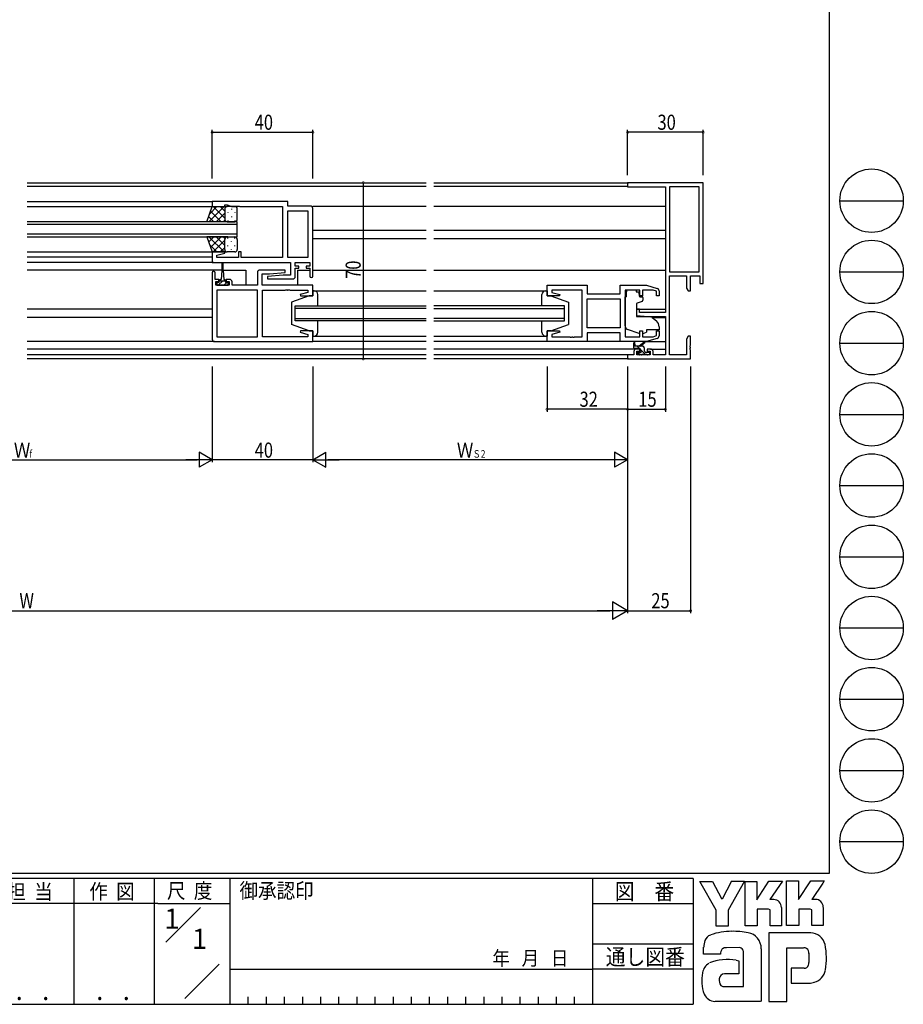
# Model space of a CAD drawing. Extents: x 0 to 1133, y 0 to 806.
# Drawn here: x 783 to 1133, y 0 to 391 of the extents above; entities that cross this region are included whole.
import ezdxf
from ezdxf.enums import TextEntityAlignment as Align

# ---------------------------------------------------------------- set-up
doc = ezdxf.new("R2010")
doc.units = 0
for name, color, linetype in [('USER1', 3, 'CONTINUOUS'), ('YKK_11', 7, 'CONTINUOUS'), ('YKK_12', 2, 'CONTINUOUS'), ('YKK_13', 4, 'CONTINUOUS'), ('YKK_D', 6, 'CONTINUOUS'), ('YKK_ZWAK', 7, 'CONTINUOUS')]:
    doc.layers.add(name, color=color, linetype=linetype)
doc.styles.get("Standard").update_dxf_attribs({"font": 'ROMANS.SHX', "bigfont": 'EXTFONT.SHX'})
doc.styles.add('YKK_OSSTYLE1', font='romans.shx', dxfattribs={"width": 0.9, "bigfont": 'EXTFONT.SHX'})

# ---------------------------------------------------------------- blocks, each defined once
blk = doc.blocks.new('A201')
at = {"layer": 'YKK_ZWAK', "color": 254, "linetype": 'Continuous'}
for p, q in [((571, 410), (571, 35)), ((571, 35), (21, 35)), ((544, 34), (21, 34)), ((437, 34), (437, 9)), ((452, 34), (452, 9)), ((524, 34), (524, 9)), ((544, 34), (544, 9)), ((548.59, 27.71), (545.31, 33.35)), ((545.31, 33.35), (547.82, 33.35)), ((547.82, 33.35), (549.62, 29.99)), ((551.6, 33.43), (549.77, 29.88)), ((554.19, 33.43), (550.95, 27.7)), ((551.6, 33.43), (554.19, 33.43)), ((554.33, 24.55), (554.33, 33.41)), ((554.33, 33.41), (556.63, 33.41)), ((556.63, 29.77), (559.04, 33.45)), ((556.63, 33.41), (556.63, 29.77)), ((559.04, 33.45), (561.77, 33.45)), ((561.77, 33.45), (559.24, 29.78)), ((562.55, 24.63), (562.55, 33.49)), ((562.55, 33.49), (564.89, 33.49)), ((564.89, 29.78), (567.34, 33.49)), ((564.89, 33.49), (564.89, 29.78)), ((567.34, 33.49), (570.04, 33.49)), ((570.04, 33.49), (569.77, 33.02)), ((569.77, 33.02), (567.54, 29.84)), ((549.62, 29.99), (549.77, 29.88)), ((559.99, 29.78), (559.24, 29.78)), ((568.29, 29.84), (567.54, 29.84)), ((548.59, 24.53), (548.59, 27.71)), ((550.95, 27.7), (550.95, 24.53)), ((558.98, 27.87), (556.7, 27.87)), ((556.7, 27.87), (556.7, 24.55)), ((559.29, 27.75), (558.98, 27.87)), ((559.29, 24.61), (559.29, 27.75)), ((561.53, 28.24), (561.53, 24.61)), ((567.26, 27.89), (564.99, 27.89)), ((564.99, 27.89), (564.99, 24.63)), ((567.57, 27.77), (567.26, 27.89)), ((567.57, 24.65), (567.57, 27.77)), ((569.83, 28.24), (569.83, 24.65)), ((550.95, 24.53), (548.59, 24.53)), ((556.7, 24.55), (554.33, 24.55)), ((561.53, 24.61), (559.29, 24.61)), ((564.99, 24.63), (562.55, 24.63)), ((567.57, 24.68), (567.61, 24.65)), ((569.83, 24.65), (567.57, 24.65)), ((559.02, 23.22), (559.02, 9.57)), ((567.3, 23.22), (559.02, 23.22)), ((524, 21), (544, 21)), ((546.08, 18.95), (546.08, 20.33)), ((553.25, 20.28), (550.61, 20.23)), ((557.51, 20.01), (557.51, 9.59)), ((562.61, 9.57), (562.61, 20.24)), ((562.61, 20.24), (565.93, 20.24)), ((549.41, 18.95), (546.08, 18.95)), ((552.55, 17.73), (553.05, 17.62)), ((553.05, 17.62), (553.05, 15.05)), ((554.02, 12.52), (554.02, 19.47)), ((566.98, 19.17), (566.99, 17.29)), ((452, 16), (524, 16)), ((566.01, 16.15), (563.48, 16.15)), ((563.48, 16.15), (563.48, 13.2)), ((553.05, 15.05), (550.2, 15.05)), ((550, 12.52), (554.02, 12.52)), ((553.71, 12.52), (553.96, 12.52)), ((554.02, 12.52), (554.02, 12.52)), ((563.48, 13.2), (567.28, 13.2)), ((567.28, 13.2), (568.06, 13.37)), ((21, 9), (544, 9)), ((549.41, 9.53), (548.34, 9.53)), ((557.28, 9.55), (549.41, 9.53)), ((557.51, 9.59), (557.28, 9.55)), ((559.02, 9.57), (562.05, 9.57)), ((562.05, 9.57), (562.61, 9.57))]:
    blk.add_line(p, q, dxfattribs=at)
at = {"layer": 'YKK_ZWAK', "color": 8, "linetype": 'Continuous'}
for p, q in [((573.13, 168.56), (585.73, 168.56)), ((573.13, 154.42), (585.73, 154.42)), ((573.13, 140.28), (585.73, 140.28)), ((573.13, 126.14), (585.73, 126.14)), ((573.13, 112), (585.73, 112)), ((573.13, 97.86), (585.73, 97.86)), ((573.13, 83.72), (585.73, 83.72)), ((573.13, 69.58), (585.73, 69.58)), ((573.13, 55.44), (585.73, 55.44)), ((573.13, 41.3), (585.73, 41.3))]:
    blk.add_line(p, q, dxfattribs=at)
at = {"layer": 'YKK_ZWAK', "color": 131, "linetype": 'Continuous'}
for p, q in [((421, 34), (421, 9)), ((437.7, 29), (389, 29)), ((437.7, 29), (452, 29)), ((439.26, 21.33), (446.19, 28.25)), ((524, 29), (544, 29)), ((443.05, 10.18), (449.85, 16.98)), ((544, 16), (524, 16)), ((455.6, 10.5), (455.6, 9)), ((459.2, 10.5), (459.2, 9)), ((462.8, 10.5), (462.8, 9)), ((466.4, 10.5), (466.4, 9)), ((470, 10.5), (470, 9)), ((473.6, 10.5), (473.6, 9)), ((477.2, 10.5), (477.2, 9)), ((480.8, 10.5), (480.8, 9)), ((484.4, 10.5), (484.4, 9)), ((488, 10.5), (488, 9)), ((491.6, 10.5), (491.6, 9)), ((495.2, 10.5), (495.2, 9)), ((498.8, 10.5), (498.8, 9)), ((502.4, 10.5), (502.4, 9)), ((506, 10.5), (506, 9)), ((509.6, 10.5), (509.6, 9)), ((513.2, 10.5), (513.2, 9)), ((516.8, 10.5), (516.8, 9)), ((520.4, 10.5), (520.4, 9))]:
    blk.add_line(p, q, dxfattribs=at)
at = {"layer": 'YKK_ZWAK', "color": 8, "linetype": 'Continuous'}
for centre in [(579.43, 168.56), (579.43, 154.42), (579.43, 140.28), (579.43, 126.14), (579.43, 112), (579.43, 97.86), (579.43, 83.72), (579.43, 69.58), (579.43, 55.44), (579.43, 41.3)]:
    blk.add_circle(centre, 6.3, dxfattribs=at)
at = {"layer": 'YKK_ZWAK', "color": 254, "linetype": 'Continuous'}
for centre, radius, start, end in [((559.99, 28.24), 1.54, 0.0017, 89.996), ((568.29, 28.29), 1.54, 0.0017, 89.996), ((551.66, 10.86), 12.63, 89.8916, 109.3085), ((552.03, 8.67), 14.82, 78.7801, 91.4694), ((549.69, 20.31), 3.6, 158.4108, 179.7178), ((548, 21.1), 1.75, 109.0213, 161.5126), ((554.38, 20.07), 3.18, 40.6642, 80.3169), ((554.22, 20.08), 3.29, 358.7806, 38.7656), ((567.19, 20.11), 3.1, 14.4457, 87.0875), ((550.91, 18.99), 1.51, 138.4638, 181.7136), ((550.51, 19.02), 1.21, 85.5055, 126.7804), ((552.9, 19.18), 1.16, 14.7552, 72.4499), ((566.05, 19.37), 0.878, 16.4312, 96.9166), ((564.38, 18.85), 2.62, 4.9342, 17.0355), ((555.55, 18.15), 14.9, 350.9903, 10.6762), ((550.8, 8.39), 9.51, 79.381, 112.0583), ((548.59, 14.77), 2.79, 121.8271, 169.0847), ((566.01, 17.08), 0.933, 269.9547, 342.9014), ((564.36, 17.54), 2.64, 343.6902, 354.7536), ((567.24, 16.32), 3.07, 285.4429, 349.9045), ((553.61, 13.72), 7.92, 168.7637, 199.8008), ((550.84, 13.77), 1.69, 171.082, 216.7192), ((550.21, 14.01), 1.03, 90.3395, 178.0364), ((550.18, 13.6), 1.09, 230.9728, 260.7549), ((548.6, 12.25), 2.73, 207.3144, 263.5946)]:
    blk.add_arc(centre, radius, start, end, dxfattribs=at)
at = {"layer": 'YKK_ZWAK', "color": 131, "linetype": 'Continuous', "style": 'YKK_OSSTYLE1', "width": 0.9}
for s, height, p in [('担  当', 3, (407.82, 29.87)), ('作  図', 3, (424.09, 29.88)), ('尺  度', 3, (439.51, 30.04)), ('御承認印', 3, (453.91, 30.05)), ('図\u3000番', 3.2, (528.43, 29.81)), ('年   月   日', 2.828, (504.13, 16.74)), ('通し図番', 3.2, (526.63, 16.8)), (' ． ．', 3.5, (408.18, 9.75)), (' ． ．', 3.5, (424.18, 9.75))]:
    blk.add_text(s, height=height, dxfattribs=at).set_placement(p)

msp = doc.modelspace()

# ---------------------------------------------------------------- linework, layer by layer
at = {"layer": 'YKK_11', "color": 0, "linetype": 'ByBlock', "lineweight": -2}
for p, q in [((1053.96, 326.31), (1023.96, 326.31)), ((1023.96, 326.31), (1023.96, 324.68)), ((1023.96, 324.68), (1038.96, 324.68)), ((1038.96, 324.68), (1038.96, 274.81)), ((1040.59, 324.68), (1040.59, 290.94)), ((1052.33, 324.68), (1040.59, 324.68)), ((1052.33, 290.94), (1052.33, 324.68)), ((1052.33, 290.94), (1052.33, 324.68)), ((1053.96, 286.31), (1053.96, 326.31)), ((1040.59, 290.94), (1052.33, 290.94)), ((1040.59, 257.94), (1040.59, 289.31)), ((1040.59, 289.31), (1047.33, 289.31)), ((1047.33, 289.31), (1047.33, 284.4)), ((1048.96, 289.31), (1052.66, 289.31)), ((1048.96, 283.31), (1048.96, 289.31)), ((1052.66, 289.31), (1052.66, 286.31)), ((1052.66, 286.31), (1053.96, 286.31)), ((1047.33, 284.4), (1047.96, 283.31)), ((1047.96, 283.31), (1048.96, 283.31)), ((1027.46, 276.11), (1027.46, 273.5)), ((1028.66, 276.11), (1027.46, 276.11)), ((1028.66, 274.81), (1028.66, 276.11)), ((1038.96, 274.81), (1028.66, 274.81)), ((1027.46, 273.5), (1031.96, 273.11)), ((1031.96, 273.11), (1038.96, 273.11)), ((1038.96, 273.11), (1038.96, 257.94)), ((1047.96, 265.31), (1047.33, 264.22)), ((1047.33, 264.22), (1047.33, 257.94)), ((1048.96, 265.31), (1047.96, 265.31)), ((1048.96, 261.77), (1048.96, 265.31)), ((1026.46, 259.21), (1026.46, 257.94)), ((1028.76, 260.21), (1027.46, 260.21)), ((1027.66, 257.94), (1027.66, 259.41)), ((1027.66, 259.41), (1028.76, 259.41)), ((1028.76, 259.41), (1028.76, 260.21)), ((1031.76, 260.21), (1031.76, 259.41)), ((1033.06, 260.21), (1031.76, 260.21)), ((1031.76, 259.41), (1032.86, 259.41)), ((1032.86, 259.41), (1032.86, 257.94)), ((1034.06, 257.94), (1034.06, 259.21)), ((1048.84, 261.58), (1048.96, 261.77)), ((1048.84, 261.03), (1048.84, 261.58)), ((1048.96, 260.85), (1048.84, 261.03)), ((1048.84, 260.58), (1048.96, 260.77)), ((1048.84, 260.03), (1048.84, 260.58)), ((1048.96, 259.85), (1048.84, 260.03)), ((1048.96, 260.77), (1048.96, 260.85)), ((1048.96, 256.31), (1048.96, 259.85)), ((1023.96, 257.94), (1023.96, 256.31)), ((1026.46, 257.94), (1023.96, 257.94)), ((1023.96, 256.31), (1048.96, 256.31)), ((1032.86, 257.94), (1027.66, 257.94)), ((1038.96, 257.94), (1034.06, 257.94)), ((1047.33, 257.94), (1040.59, 257.94))]:
    msp.add_line(p, q, dxfattribs=at)
at = {"layer": 'YKK_11', "color": 0, "linetype": 'ByBlock'}
for p, q in [((888.96, 318.81), (858.96, 318.81)), ((858.96, 318.81), (858.96, 316.81)), ((858.96, 316.81), (863.96, 316.81)), ((863.96, 316.81), (863.96, 317.51)), ((863.96, 317.51), (864.96, 317.51)), ((864.96, 317.51), (866.7, 316.88)), ((866.7, 316.88), (868.01, 316.88)), ((868.01, 316.88), (868.19, 317)), ((868.19, 317), (868.74, 317)), ((868.74, 317), (868.92, 316.88)), ((868.92, 316.88), (869.01, 316.88)), ((869.01, 316.88), (869.19, 317)), ((869.19, 317), (869.74, 317)), ((869.74, 317), (869.92, 316.88)), ((869.92, 316.88), (886.96, 316.88)), ((886.96, 316.88), (886.96, 296.54)), ((888.96, 317.01), (888.96, 318.81)), ((897.96, 317.01), (888.96, 317.01)), ((888.96, 296.54), (888.96, 315.08)), ((888.96, 315.08), (897.03, 315.08)), ((888.96, 296.54), (888.96, 315.08)), ((897.03, 315.08), (897.03, 296.54)), ((898.96, 289.21), (898.96, 316.01)), ((863.92, 298.81), (858.96, 298.81)), ((858.96, 298.81), (858.96, 294.61)), ((860.89, 297.46), (863.99, 298.29)), ((860.89, 296.54), (860.89, 297.46)), ((863.99, 298.29), (863.92, 298.81)), ((870.46, 298.81), (869.46, 298.81)), ((869.46, 298.81), (869.46, 296.54)), ((870.46, 296.54), (870.46, 298.81)), ((858.96, 294.61), (890.03, 294.61)), ((869.46, 296.54), (860.89, 296.54)), ((886.96, 296.54), (870.46, 296.54)), ((897.03, 296.54), (888.96, 296.54)), ((890.03, 294.61), (890.03, 289.61)), ((891.96, 293.11), (891.96, 294.61)), ((891.96, 294.61), (897.76, 294.61)), ((897.76, 294.61), (897.76, 293.11)), ((858.96, 290.51), (858.96, 264.21)), ((860.16, 287.91), (860.16, 290.51)), ((876.96, 290.61), (876.96, 285.61)), ((887.94, 291.61), (877.96, 291.61)), ((878.89, 285.61), (878.89, 290.11)), ((878.89, 290.11), (881.77, 290.11)), ((887.16, 289.61), (880.94, 289.06)), ((881.77, 290.11), (887.98, 290.65)), ((890.03, 289.61), (887.16, 289.61)), ((887.98, 290.65), (887.94, 291.61)), ((893.36, 293.11), (891.96, 293.11)), ((891.96, 289.11), (891.96, 292.31)), ((891.96, 292.31), (893.36, 292.31)), ((893.36, 292.31), (893.36, 293.11)), ((897.76, 293.11), (896.36, 293.11)), ((896.36, 293.11), (896.36, 292.31)), ((896.36, 292.31), (897.76, 292.31)), ((897.76, 292.31), (897.76, 289.21)), ((861.56, 287.91), (860.16, 287.91)), ((860.46, 285.61), (860.46, 287.11)), ((860.46, 287.11), (861.56, 287.11)), ((865.66, 285.61), (860.46, 285.61)), ((861.56, 287.11), (861.56, 287.91)), ((865.86, 287.91), (864.56, 287.91)), ((864.56, 287.91), (864.56, 287.11)), ((864.56, 287.11), (865.66, 287.11)), ((865.66, 287.11), (865.66, 285.61)), ((866.86, 285.61), (866.86, 286.91)), ((876.96, 285.61), (866.86, 285.61)), ((898.96, 285.61), (878.89, 285.61)), ((880.94, 289.06), (880.99, 288.11)), ((880.99, 288.11), (890.96, 288.11)), ((898.96, 281.41), (898.96, 285.61)), ((991.96, 281.41), (991.96, 285.61)), ((991.96, 285.61), (1007.96, 285.61)), ((1007.96, 285.61), (1007.96, 282.11)), ((1020.96, 282.11), (1020.96, 285.61)), ((1020.96, 285.61), (1031.46, 285.61)), ((1031.46, 285.61), (1035.75, 284.32)), ((876.96, 283.68), (860.89, 283.68)), ((860.89, 283.68), (860.89, 265.14)), ((876.96, 265.14), (876.96, 283.68)), ((876.96, 265.14), (876.96, 283.68)), ((878.96, 265.14), (878.96, 283.68)), ((878.96, 283.68), (888.01, 283.68)), ((888.01, 283.68), (888.19, 283.8)), ((888.19, 283.8), (888.74, 283.8)), ((888.74, 283.8), (888.92, 283.68)), ((888.92, 283.68), (889.01, 283.68)), ((889.01, 283.68), (889.19, 283.8)), ((889.19, 283.8), (889.74, 283.8)), ((889.74, 283.8), (889.92, 283.68)), ((889.92, 283.68), (897.03, 283.68)), ((897.03, 282.76), (893.93, 281.93)), ((893.93, 281.93), (894, 281.41)), ((897.03, 283.68), (897.03, 282.76)), ((1005.96, 283.68), (993.89, 283.68)), ((993.89, 283.68), (993.89, 282.76)), ((993.89, 282.76), (996.99, 281.93)), ((996.99, 281.93), (996.92, 281.41)), ((1005.96, 265.14), (1005.96, 283.68)), ((1007.96, 282.11), (1020.96, 282.11)), ((1022.96, 283.68), (1022.96, 265.14)), ((1028.86, 283.68), (1022.96, 283.68)), ((1028.86, 281.31), (1028.86, 283.68)), ((1034.07, 283.68), (1029.86, 283.68)), ((1029.86, 283.68), (1029.86, 281.31)), ((1035.46, 283.26), (1034.07, 283.68)), ((1035.46, 281.31), (1035.46, 283.26)), ((1036.46, 283.36), (1036.46, 281.31)), ((894, 281.41), (898.96, 281.41)), ((996.92, 281.41), (991.96, 281.41)), ((1007.96, 280.18), (1021.03, 280.18)), ((1007.96, 268.64), (1007.96, 280.18)), ((1007.96, 280.18), (1021.03, 280.18)), ((1021.03, 280.18), (1021.03, 268.64)), ((1029.86, 281.31), (1028.86, 281.31)), ((1036.46, 281.31), (1035.46, 281.31)), ((894, 267.41), (893.93, 266.89)), ((893.93, 266.89), (897.03, 266.06)), ((898.96, 267.41), (894, 267.41)), ((897.03, 266.06), (897.03, 265.14)), ((898.96, 263.21), (898.96, 267.41)), ((991.96, 263.21), (991.96, 267.41)), ((991.96, 267.41), (996.92, 267.41)), ((996.99, 266.89), (993.89, 266.06)), ((993.89, 266.06), (993.89, 265.14)), ((996.92, 267.41), (996.99, 266.89)), ((1021.03, 268.64), (1007.96, 268.64)), ((1020.96, 266.71), (1007.96, 266.71)), ((1007.96, 266.71), (1007.96, 263.21)), ((1020.96, 263.21), (1020.96, 266.71)), ((1028.86, 265.14), (1028.86, 267.51)), ((1028.86, 267.51), (1029.86, 267.51)), ((1029.86, 267.51), (1029.86, 265.14)), ((1035.46, 265.56), (1035.46, 267.51)), ((1035.46, 267.51), (1036.46, 267.51)), ((1036.46, 267.51), (1036.46, 265.45)), ((859.96, 263.21), (898.96, 263.21)), ((860.89, 265.14), (876.96, 265.14)), ((897.03, 265.14), (878.96, 265.14)), ((1007.96, 263.21), (991.96, 263.21)), ((993.89, 265.14), (1001.01, 265.14)), ((1001.01, 265.14), (1001.19, 265.02)), ((1001.19, 265.02), (1001.74, 265.02)), ((1001.74, 265.02), (1001.92, 265.14)), ((1001.92, 265.14), (1002.01, 265.14)), ((1002.01, 265.14), (1002.19, 265.02)), ((1002.19, 265.02), (1002.74, 265.02)), ((1002.74, 265.02), (1002.92, 265.14)), ((1002.92, 265.14), (1005.96, 265.14)), ((1031.46, 263.21), (1020.96, 263.21)), ((1022.96, 265.14), (1028.86, 265.14)), ((1029.86, 265.14), (1034.07, 265.14)), ((1035.75, 264.49), (1031.46, 263.21)), ((1034.07, 265.14), (1035.46, 265.56))]:
    msp.add_line(p, q, dxfattribs=at)
for centre, radius, start, end in [((897.96, 316.01), 1, 0, 90), ((859.56, 290.51), 0.6, 360, 180), ((877.96, 290.61), 1, 90, 180), ((865.86, 286.91), 1, 0, 90), ((890.96, 289.11), 1, 270, 360), ((898.36, 289.21), 0.6, 180, 0), ((1035.46, 283.36), 1, 360, 73.3007), ((859.96, 264.21), 1, 180, 270), ((1035.46, 265.45), 1, 286.6993, 0)]:
    msp.add_arc(centre, radius, start, end, dxfattribs=at)
at = {"layer": 'YKK_11', "color": 0, "linetype": 'ByBlock', "lineweight": -2}
for centre, start, end in [((1027.46, 259.21), 90, 180), ((1033.06, 259.21), 0, 90)]:
    msp.add_arc(centre, 1, start, end, dxfattribs=at)
at = {"layer": 'YKK_12'}
for p, q in [((785.46, 326.31), (943.96, 326.31)), ((785.46, 324.91), (943.96, 324.91)), ((946.96, 326.31), (1024.26, 326.31)), ((946.96, 324.91), (1023.96, 324.91)), ((785.46, 318.81), (858.96, 318.81)), ((785.46, 316.81), (859.4, 316.81)), ((898.96, 317.01), (943.96, 317.01)), ((946.96, 317.01), (1038.96, 317.01)), ((868.96, 310.81), (785.46, 310.81)), ((785.46, 309.81), (868.96, 309.81)), ((868.96, 304.81), (868.96, 310.81)), ((868.96, 305.81), (785.46, 305.81)), ((898.96, 307.51), (943.96, 307.51)), ((946.96, 307.51), (1038.96, 307.51)), ((785.46, 304.81), (868.96, 304.81)), ((898.96, 304.11), (943.96, 304.11)), ((946.96, 304.11), (1038.96, 304.11)), ((785.46, 298.81), (859.41, 298.81)), ((785.46, 296.81), (858.96, 296.8)), ((859.44, 294.61), (785.46, 294.61)), ((862.81, 291.61), (785.46, 291.61)), ((863.31, 291.61), (872.39, 291.61)), ((872.39, 291.61), (872.39, 285.61)), ((892.89, 291.61), (892.89, 285.61)), ((892.89, 291.61), (897.76, 291.61)), ((898.96, 291.61), (943.96, 291.61)), ((946.96, 291.61), (1038.96, 291.61)), ((858.96, 276.11), (785.46, 276.11)), ((891.96, 277.41), (943.96, 277.41)), ((891.96, 271.41), (891.96, 277.41)), ((943.96, 276.41), (891.96, 276.41)), ((998.96, 277.41), (946.96, 277.41)), ((946.96, 276.41), (998.96, 276.41)), ((998.96, 271.41), (998.96, 277.41)), ((1027.46, 276.11), (1038.96, 276.11)), ((858.96, 272.71), (785.46, 272.71)), ((891.96, 272.41), (943.96, 272.41)), ((943.96, 271.41), (891.96, 271.41)), ((998.96, 272.41), (946.96, 272.41)), ((946.96, 271.41), (998.96, 271.41)), ((1033.84, 272.71), (1038.96, 272.71)), ((943.96, 263.21), (898.96, 263.21)), ((992.46, 263.21), (946.96, 263.21)), ((943.96, 260.21), (785.46, 260.21)), ((1027.46, 260.21), (946.96, 260.21)), ((1033.06, 260.21), (1038.96, 260.21)), ((943.96, 257.94), (785.46, 257.94)), ((943.96, 256.31), (785.46, 256.31)), ((1024.26, 257.94), (946.96, 257.94)), ((1024.26, 256.31), (946.96, 256.31))]:
    msp.add_line(p, q, dxfattribs=at)
at = {"layer": 'YKK_13'}
for p, q in [((856.82, 310.8), (858.96, 316.8)), ((863.7, 316.8), (857.7, 310.8)), ((860.87, 316.8), (857.91, 313.84)), ((858.96, 316.8), (864.96, 316.8)), ((863.97, 312.18), (859.34, 316.8)), ((863.96, 315.01), (862.17, 316.8)), ((867.96, 316.8), (864.96, 316.8)), ((859.69, 310.8), (857.58, 312.92)), ((862.52, 310.8), (858.32, 315)), ((863.96, 314.24), (860.53, 310.8)), ((863.96, 315.8), (863.96, 312.2)), ((863.96, 315.4), (863.96, 311.8)), ((865.19, 314.47), (865.19, 314.27)), ((866.6, 315.88), (866.6, 315.68)), ((866.6, 312.85), (866.6, 312.65)), ((868.02, 314.47), (868.02, 314.27)), ((868.96, 311.8), (868.96, 315.8)), ((865.19, 310.8), (856.82, 310.8)), ((864.02, 311.47), (863.35, 310.8)), ((864.96, 310.8), (867.96, 310.8)), ((865.19, 311.44), (865.19, 311.24)), ((868.02, 311.44), (868.02, 311.24)), ((856.82, 304.81), (858.96, 298.81)), ((865.19, 304.81), (856.82, 304.81)), ((859.69, 304.81), (857.58, 302.69)), ((863.7, 298.81), (857.7, 304.81)), ((860.87, 298.81), (857.91, 301.77)), ((862.52, 304.81), (858.32, 300.61)), ((863.97, 303.43), (859.34, 298.81)), ((863.96, 301.37), (860.53, 304.81)), ((864.02, 304.14), (863.35, 304.81)), ((863.96, 300.21), (863.96, 303.81)), ((863.96, 299.81), (863.96, 303.41)), ((864.96, 304.81), (867.96, 304.81)), ((865.19, 304.17), (865.19, 304.37)), ((865.19, 301.14), (865.19, 301.34)), ((866.6, 302.76), (866.6, 302.96)), ((868.02, 304.17), (868.02, 304.37)), ((868.02, 301.14), (868.02, 301.34)), ((868.96, 303.81), (868.96, 299.81)), ((858.96, 298.81), (864.96, 298.81)), ((863.96, 300.6), (862.17, 298.81)), ((867.96, 298.81), (864.96, 298.81)), ((866.6, 299.73), (866.6, 299.93)), ((862.81, 294.36), (862.81, 291.41)), ((863.31, 291.41), (863.31, 294.36)), ((862.81, 291.41), (862.56, 287.91)), ((863.31, 291.41), (863.56, 287.91)), ((860.76, 286.71), (860.76, 285.61)), ((861.81, 286.71), (860.76, 286.71)), ((860.76, 285.61), (865.36, 285.61)), ((863.02, 287.21), (861.42, 285.61)), ((861.81, 286.71), (861.81, 287.51)), ((864.31, 287.21), (861.81, 287.21)), ((862.21, 287.91), (862.56, 287.91)), ((863.56, 287.91), (863.91, 287.91)), ((864.77, 286.71), (863.67, 285.61)), ((864.31, 287.51), (864.31, 286.71)), ((865.36, 286.71), (864.31, 286.71)), ((865.36, 285.61), (865.36, 286.71)), ((898.96, 283.41), (898.96, 281.41)), ((899.46, 283.41), (898.96, 283.41)), ((898.96, 283.41), (943.96, 283.41)), ((900.96, 277.41), (900.96, 281.91)), ((946.96, 283.41), (991.96, 283.41)), ((989.96, 277.41), (989.96, 281.91)), ((991.46, 283.41), (991.96, 283.41)), ((991.96, 283.41), (991.96, 281.41)), ((1023.56, 283.68), (1023.56, 283.01)), ((1027.36, 283.68), (1023.56, 283.68)), ((1023.56, 282.01), (1023.56, 283.01)), ((1023.56, 281.01), (1023.56, 282.01)), ((1027.36, 283.68), (1027.36, 283.01)), ((1027.36, 283.01), (1028.53, 283.01)), ((1028.53, 282.01), (1028.53, 283.01)), ((1028.53, 282.01), (1028.53, 281.31)), ((897.46, 281.41), (890.46, 278.81)), ((890.46, 278.81), (890.46, 270.01)), ((898.96, 281.41), (897.46, 281.41)), ((991.96, 281.41), (993.46, 281.41)), ((993.46, 281.41), (1000.46, 278.81)), ((1000.46, 278.81), (1000.46, 270.01)), ((1022.96, 269.45), (1022.96, 281.01)), ((1023.56, 281.01), (1022.96, 281.01)), ((1027.46, 278.01), (1027.46, 273.41)), ((1029.74, 279.19), (1027.73, 278.46)), ((1028.83, 281.01), (1029.76, 281.01)), ((1030.06, 280.71), (1030.06, 279.66)), ((897.46, 267.41), (890.46, 270.01)), ((900.96, 266.91), (900.96, 271.41)), ((989.96, 266.91), (989.96, 271.41)), ((993.46, 267.41), (1000.46, 270.01)), ((1027.68, 273.11), (1033.07, 273.06)), ((1033.7, 272.83), (1035.39, 271.41)), ((897.46, 267.41), (898.96, 267.41)), ((898.96, 267.41), (898.96, 265.41)), ((991.96, 267.41), (991.96, 265.41)), ((993.46, 267.41), (991.96, 267.41)), ((1028.59, 266.37), (1023.95, 268.04)), ((1030.16, 266.4), (1031.46, 267.01)), ((1031.46, 267.81), (1031.46, 267.51)), ((1036.46, 267.81), (1031.46, 267.81)), ((1031.46, 267.51), (1031.46, 267.01)), ((1036.46, 269.11), (1036.46, 267.81)), ((859.92, 263.21), (785.46, 263.21)), ((858.96, 263.21), (858.66, 263.21)), ((898.96, 265.41), (899.46, 265.41)), ((898.96, 265.41), (943.96, 265.41)), ((946.96, 265.41), (991.96, 265.41)), ((991.96, 265.41), (991.46, 265.41)), ((1021.46, 263.21), (1007.46, 263.21)), ((1026.46, 260.74), (1026.46, 262.74)), ((1026.76, 262.56), (1026.96, 261.44)), ((1028.36, 261.44), (1030.58, 263.12)), ((1028.96, 261.44), (1030.78, 262.84)), ((1031.39, 263.21), (1038.96, 263.21)), ((1029.66, 261.44), (1026.46, 261.44)), ((1028.76, 260.44), (1026.76, 260.44)), ((1028.72, 260.44), (1027.72, 261.44)), ((1028.97, 257.94), (1028.01, 258.9)), ((1028.55, 258.03), (1028.05, 258.53)), ((1028.26, 259.04), (1028.6, 259.04)), ((1029.06, 259.5), (1029.06, 260.14)), ((1031.02, 258.14), (1029.06, 260.09)), ((1031.66, 258.14), (1029.56, 258.14)), ((1030.6, 260.8), (1030.03, 261.37)), ((1030.66, 259.34), (1030.66, 260.44)), ((1030.96, 259.04), (1032.36, 259.04)), ((1032.66, 258.73), (1032.36, 259.04)), ((1032.66, 258.74), (1032.66, 258.24)), ((1029.36, 257.94), (1028.76, 257.94)), ((1032.36, 257.94), (1031.86, 257.94))]:
    msp.add_line(p, q, dxfattribs=at)
for centre, radius, start, end in [((864.96, 315.8), 1, 90, 180), ((864.96, 315.8), 1, 90, 180), ((867.96, 315.8), 1, 360, 90), ((864.96, 311.8), 1, 180, 270), ((864.96, 311.8), 1, 180, 270), ((867.96, 311.8), 1, 270, 360), ((864.96, 303.81), 1, 90, 180), ((864.96, 303.81), 1, 90, 180), ((867.96, 303.81), 1, 360, 90), ((864.96, 299.81), 1, 180, 270), ((864.96, 299.81), 1, 180, 270), ((867.96, 299.81), 1, 270, 360), ((863.06, 294.36), 0.25, 0, 180), ((862.21, 287.51), 0.4, 90, 180), ((863.91, 287.51), 0.4, 0, 90), ((899.46, 281.91), 1.5, 0, 90), ((991.46, 281.91), 1.5, 90, 180), ((1027.96, 278.01), 0.5, 110, 180), ((1028.83, 281.31), 0.3, 180, 270), ((1029.56, 279.66), 0.5, 290, 360), ((1029.76, 280.71), 0.3, 360, 90), ((1027.76, 273.41), 0.3, 180, 269.5), ((1033.06, 272.06), 1, 50, 89.5), ((1033.46, 269.11), 3, 360, 50), ((899.46, 266.91), 1.5, 270, 0), ((991.46, 266.91), 1.5, 180, 270), ((1024.46, 269.45), 1.5, 180, 250.1467), ((1028.93, 267.31), 1, 250.1467, 266.1132), ((1029.74, 267.31), 1, 277.4069, 295), ((1026.66, 262.74), 0.2, 300, 180), ((1030.76, 263.04), 0.2, 275.5829, 155.5829), ((1026.76, 260.74), 0.3, 180, 270), ((1028.26, 258.74), 0.3, 90, 225), ((1028.6, 258.74), 0.3, 33.0557, 90), ((1028.76, 260.14), 0.3, 0, 90), ((1029.06, 259.04), 0.25, 213.0557, 56.9443), ((1029.36, 259.5), 0.3, 180, 236.9443), ((1029.36, 258.14), 0.2, 270, 0), ((1029.66, 260.44), 1, 0, 90), ((1030.96, 259.34), 0.3, 180, 270), ((1031.86, 258.14), 0.2, 180, 270), ((1032.36, 258.74), 0.3, 0, 90), ((1032.36, 258.24), 0.3, 270, 0), ((1028.76, 258.24), 0.3, 225, 270)]:
    msp.add_arc(centre, radius, start, end, dxfattribs=at)
at = {"layer": 'YKK_D'}
for p, q in [((858.96, 327.91), (858.96, 347.31)), ((858.96, 346.31), (898.96, 346.31)), ((898.96, 327.91), (898.96, 347.31)), ((1023.96, 329.31), (1023.96, 347.31)), ((1053.96, 346.31), (1023.96, 346.31)), ((1053.96, 329.31), (1053.96, 347.31)), ((918.96, 326.31), (918.96, 256.31)), ((858.96, 253.31), (858.96, 215.31)), ((858.96, 253.31), (858.96, 215.31)), ((858.96, 253.31), (858.96, 215.31)), ((858.96, 253.31), (858.96, 215.31)), ((898.96, 253.31), (898.96, 215.31)), ((898.96, 253.31), (898.96, 215.31)), ((991.96, 253.31), (991.96, 235.31)), ((1023.96, 253.31), (1023.96, 235.31)), ((1023.96, 253.31), (1023.96, 235.31)), ((1023.96, 253.31), (1023.96, 215.31)), ((1023.96, 253.31), (1023.96, 155.31)), ((1023.96, 253.31), (1023.96, 155.31)), ((1038.96, 253.31), (1038.96, 235.31)), ((1048.96, 253.31), (1048.96, 155.31)), ((1023.96, 236.31), (991.96, 236.31)), ((1023.96, 236.31), (1038.96, 236.31)), ((853.77, 219.31), (853.77, 213.31)), ((858.96, 216.31), (853.77, 219.31)), ((853.77, 219.31), (853.77, 213.31)), ((858.96, 216.31), (853.77, 219.31)), ((853.77, 219.31), (853.77, 213.31)), ((858.96, 216.31), (853.77, 219.31)), ((898.96, 216.31), (904.16, 219.31)), ((904.16, 213.31), (904.16, 219.31)), ((1018.77, 219.31), (1018.77, 213.31)), ((1023.96, 216.31), (1018.77, 219.31)), ((714.96, 216.31), (852.96, 216.31)), ((714.96, 216.31), (852.96, 216.31)), ((714.96, 216.31), (852.96, 216.31)), ((858.96, 216.31), (848.57, 216.31)), ((858.96, 216.31), (848.57, 216.31)), ((858.96, 216.31), (848.57, 216.31)), ((858.96, 216.31), (853.77, 213.31)), ((858.96, 216.31), (853.77, 213.31)), ((858.96, 216.31), (853.77, 213.31)), ((898.96, 216.31), (858.96, 216.31)), ((898.96, 216.31), (909.36, 216.31)), ((898.96, 216.31), (904.16, 213.31)), ((1017.96, 216.31), (904.96, 216.31)), ((1023.96, 216.31), (1013.57, 216.31)), ((1023.96, 216.31), (1018.77, 213.31)), ((550.96, 156.31), (1016.96, 156.31)), ((1023.96, 156.31), (1048.96, 156.31))]:
    msp.add_line(p, q, dxfattribs=at)
at = {"layer": 'YKK_D', "lineweight": -2}
for p, q in [((1017.9, 159.81), (1017.9, 152.81)), ((1023.96, 156.31), (1017.9, 159.81)), ((1023.96, 156.31), (1011.84, 156.31)), ((1023.96, 156.31), (1017.9, 152.81))]:
    msp.add_line(p, q, dxfattribs=at)
at = {"layer": 'YKK_D', "linetype": 'ByBlock', "const_width": 0.85}
for points in [[(859.07, 346.31, 1), (858.86, 346.31, 1)], [(898.86, 346.31, 1), (899.07, 346.31, 1)], [(1024.07, 346.31, 1), (1023.86, 346.31, 1)], [(1053.86, 346.31, 1), (1054.07, 346.31, 1)], [(918.96, 326.2, 1), (918.96, 326.41, 1)], [(918.96, 256.41, 1), (918.96, 256.2, 1)], [(992.07, 236.31, 1), (991.86, 236.31, 1)], [(1023.86, 236.31, 1), (1024.07, 236.31, 1)], [(1024.07, 236.31, 1), (1023.86, 236.31, 1)], [(1038.86, 236.31, 1), (1039.07, 236.31, 1)], [(1048.86, 156.31, 1), (1049.07, 156.31, 1)]]:
    msp.add_lwpolyline(points, format="xyb", close=True, dxfattribs=at)

# ---------------------------------------------------------------- block references
at = {"layer": 'YKK_ZWAK', "xscale": 2, "yscale": 2, "zscale": 2}
msp.add_blockref('A201', (-38, -17.97), dxfattribs=at)

# ---------------------------------------------------------------- texts
at = {"layer": 'USER1', "color": 3}
msp.add_text('1', height=8, dxfattribs=at).set_placement((840, 30.03))
msp.add_text('1', height=8, dxfattribs=at).set_placement((854, 26.03), align=Align.MIDDLE_CENTER)
at = {"layer": 'YKK_D', "width": 0.8}
for s, height, p in [('40', 6, (875.87, 347.31)), ('30', 6, (1035.83, 347.31)), ('32', 6, (1004.88, 237.31)), ('15', 6, (1028.22, 237.31)), ('Ｗ', 6, (780.21, 217.11)), ('Ｗ', 6, (780.21, 217.11)), ('Ｗ', 6, (780.21, 217.11)), ('40', 6, (875.87, 217.11)), ('Ｗ', 6, (956.15, 217.11)), ('f', 3, (786.44, 217.11)), ('f', 3, (786.44, 217.11)), ('f', 3, (786.44, 217.11)), ('Ｓ2', 3, (962.39, 217.11)), ('W', 6, (782.43, 157.31)), ('25', 6, (1033.38, 157.31))]:
    msp.add_text(s, height=height, dxfattribs=at).set_placement(p)
msp.add_text('70', height=6, rotation=90, dxfattribs=at).set_placement((917.96, 288.12))

doc.saveas('drawing.dxf')
